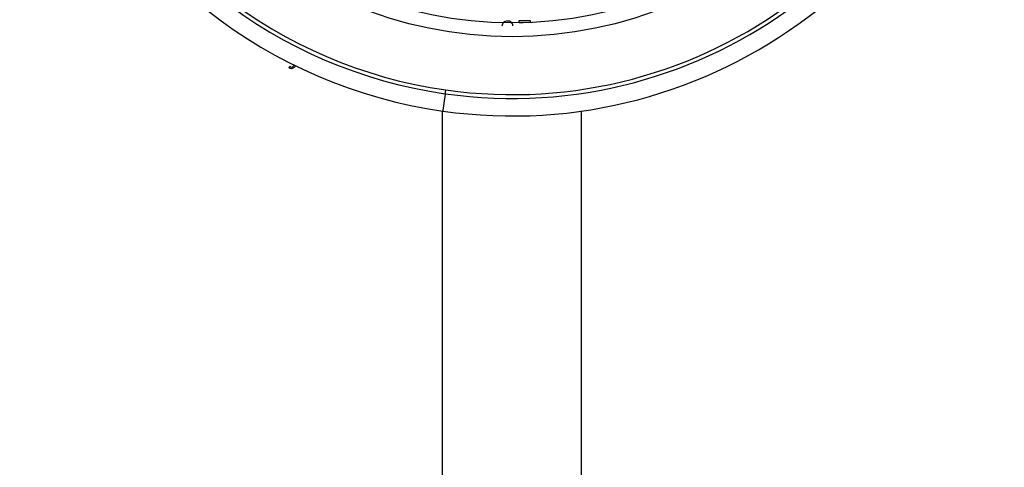
# Model space of a CAD drawing. Units: millimetres. Extents: x -4409 to -347, y -569 to 3231.
# Drawn here: x -2681 to -2591, y 762 to 802 of the extents above; entities that cross this region are included whole.
import ezdxf

# ---------------------------------------------------------------- set-up
doc = ezdxf.new("R2010")
doc.units = ezdxf.units.MM

msp = doc.modelspace()

# ---------------------------------------------------------------- linework, layer by layer
at = {"color": 7, "linetype": 'Continuous', "lineweight": 25}
for p, q in [((-2635.353, 802.421), (-2634.327, 802.421)), ((-2635.353, 802.216), (-2635.353, 802.421)), ((-2634.985, 802.216), (-2635.353, 802.216)), ((-2634.327, 802.421), (-2634.327, 802.255)), ((-2614.573, 799.136), (-2614.654, 799.111)), ((-2656.315, 798.107), (-2656.262, 798.259)), ((-2655.882, 798.323), (-2655.878, 798.367)), ((-2655.704, 798.281), (-2655.748, 798.24)), ((-2642.347, 794.173), (-2642.347, 725.052)), ((-2629.647, 725.052), (-2629.647, 794.173))]:
    msp.add_line(p, q, dxfattribs=at)
at = {"color": 7, "linetype": 'Continuous', "lineweight": 25, "flags": 128}
for points in [[(-2656.226, 798.039), (-2656.278, 798.074), (-2656.315, 798.107)], [(-2656.262, 798.259), (-2656.218, 798.225), (-2656.181, 798.202)], [(-2655.934, 798.078), (-2656.093, 798.012), (-2656.226, 798.039)], [(-2656.181, 798.202), (-2656.089, 798.179), (-2656.017, 798.202)], [(-2656.017, 798.202), (-2655.958, 798.251), (-2655.914, 798.293)], [(-2655.748, 798.24), (-2655.85, 798.147), (-2655.934, 798.078)], [(-2655.914, 798.293), (-2655.896, 798.31), (-2655.882, 798.323)], [(-2642.078, 795.751), (-2642.122, 795.442), (-2642.164, 795.145), (-2642.203, 794.871), (-2642.237, 794.631), (-2642.265, 794.434), (-2642.286, 794.288), (-2642.298, 794.198), (-2642.303, 794.167)], [(-2642.078, 795.751), (-2642.072, 795.794), (-2642.066, 795.837), (-2642.06, 795.881), (-2642.053, 795.924), (-2642.047, 795.966), (-2642.041, 796.009), (-2642.035, 796.052), (-2642.029, 796.094)]]:
    msp.add_lwpolyline(points, dxfattribs=at)
at = {"color": 7, "linetype": 'Continuous', "lineweight": 25}
for radius in [37.654, 36.4]:
    msp.add_circle((-2635.994, 838.602), radius, dxfattribs=at)
for centre, radius, start, end in [((-2635.994, 838.602), 44.88, 81.91977, 261.91977), ((-2635.994, 838.602), 44.88, 261.91977, 81.91977), ((-2635.994, 838.602), 43.28, 81.91977, 261.91977), ((-2635.994, 838.602), 42.934, 81.91977, 261.91977), ((-2635.994, 838.602), 43.28, 261.91977, 81.91977), ((-2635.994, 838.602), 42.934, 261.91977, 81.91977), ((-2636.445, 801.9), 0.472, 85.00416, 177.69499), ((-2636.359, 801.925), 0.448, 0.56738, 95.64241)]:
    msp.add_arc(centre, radius, start, end, dxfattribs=at)

doc.saveas('drawing.dxf')
